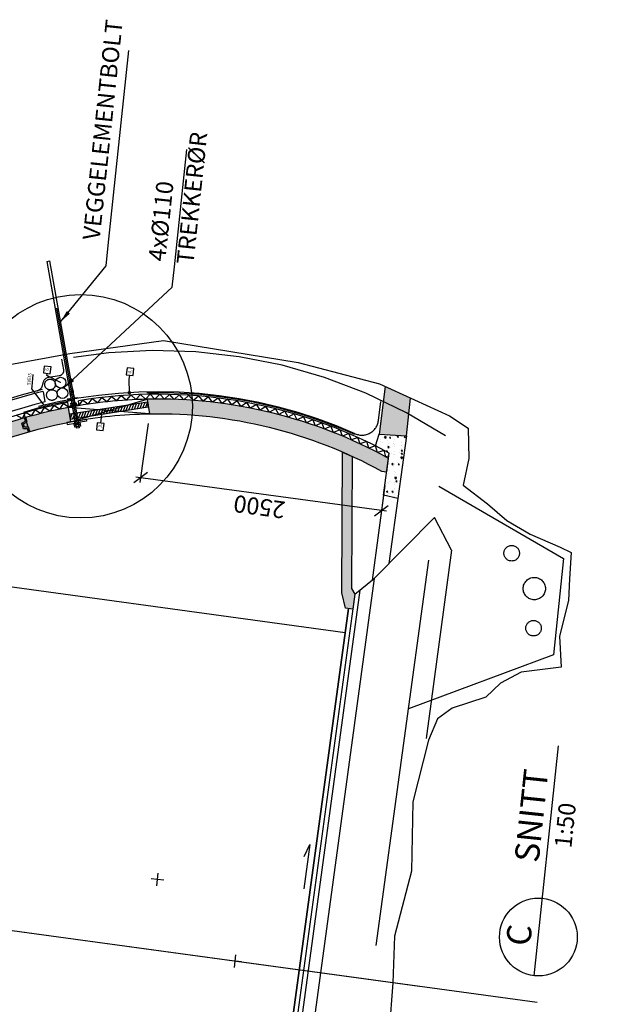
# Model space of a CAD drawing. Units: metres. Extents: x 85776 to 100544, y 1210540 to 1271211.
# Drawn here: x 85786 to 85792, y 1271200 to 1271211 of the extents above; entities that cross this region are included whole.
import ezdxf
from ezdxf.enums import TextEntityAlignment as Align

# ---------------------------------------------------------------- set-up
doc = ezdxf.new("R2010")
doc.units = ezdxf.units.M
doc.header["$MEASUREMENT"] = 0
for name, pattern in [('CENTER', [16, 10, -2, 2, -2]), ('DASHED', [6, 4, -2]), ('HIDDEN', [3, 2, -1])]:
    doc.linetypes.add(name, pattern=pattern)
doc.layers.get('0').update_dxf_attribs({"linetype": 'CONTINUOUS'})
for name, color, linetype in [('A_menbran', 1, 'DASHED'), ('B_FORM_18', 4, 'CONTINUOUS'), ('B_FORM_25', 2, 'CONTINUOUS'), ('B_FORM_35', 7, 'CONTINUOUS'), ('B_FORM_35_10', 7, 'CONTINUOUS'), ('B_FORM_CE_25', 2, 'CENTER'), ('B_FORM_CO_25', 2, 'CONTINUOUS'), ('B_FORM_DA_25', 2, 'DASHED'), ('B_FORM_HI_25', 2, 'HIDDEN'), ('B_FORM_HI_25_50', 2, 'HIDDEN'), ('b_Isolasjon', 2, 'CONTINUOUS'), ('b_maal_50', 7, 'CONTINUOUS'), ('B_MEMBRAN', 1, 'DASHED'), ('b_raster', 253, 'CONTINUOUS'), ('B_SKRAVUR', 4, 'CONTINUOUS'), ('B_symbol', 2, 'CONTINUOUS'), ('b_Symbol_10', 2, 'CONTINUOUS'), ('b_Symbol_50', 2, 'CONTINUOUS'), ('b_tekst_10', 7, 'CONTINUOUS'), ('b_tekst_50', 7, 'CONTINUOUS'), ('B_tunnel_bakstøp', 7, 'CONTINUOUS'), ('B_tunnel_bankett', 7, 'CONTINUOUS'), ('B_tunnel_betong', 7, 'CONTINUOUS'), ('B_tunnel_membran', 1, 'DASHED'), ('B_tunnel_Overbyg', 2, 'CONTINUOUS'), ('B_tunnel_sprg', 2, 'FJELLKONTUR_SPRENGT2'), ('B_tunnel_teor_sprg', 2, 'DASHED'), ('B_tunnel_VA', 2, 'HIDDEN'), ('B_tunnel_vegflate', 1, 'CONTINUOUS'), ('Takelement', 7, 'CONTINUOUS')]:
    doc.layers.add(name, color=color, linetype=linetype)
doc.layers.add('B_HJ', color=6, linetype='CONTINUOUS', plot=False)
doc.styles.add('ISO35', font='ISO3098.shx', dxfattribs={"height": 3.5})
doc.styles.add('ISO50', font='ISO3098.shx', dxfattribs={"height": 5})
doc.styles.add('ISOAAJ', font='iso3098.shx')
doc.linetypes.add('FJELLKONTUR_SPRENGT2', pattern='A,15,[2,ltypeaaj.shx,S=2,R=0,X=0,Y=-3],15', length=30)
doc.linetypes.add('FJELLKONTUR_SPRENGT3', pattern='A,15,[2,ltypeaaj.shx,S=2,R=180,X=0,Y=3],0', length=15)
doc.dimstyles.new('Brudraw_met-mm', dxfattribs={"dimscale": 0.001, "dimtxt": 3.5, "dimasz": 2.5, "dimexe": 1, "dimexo": 2, "dimgap": 0.8, "dimtad": 1, "dimdec": 0, "dimlfac": 1000, "dimzin": 0, "dimdsep": 46, "dimtxsty": 'ISOAAJ', "dimblk1": 'OBLIQUE', "dimblk2": 'OBLIQUE', "dimsah": 1, "dimcen": 4, "dimdle": 1, "dimclrd": 2, "dimclre": 2, "dimclrt": 7, "dimadec": 0, "dimazin": 0, "dimtfac": 1, "dimtdec": 0, "dimtmove": 0, "dimatfit": 3, "dimldrblk": 'OBLIQUE', "dimfxl": 1, "dimtolj": 1, "dimtzin": 0, "dimarcsym": 0})
doc.dimstyles.new('Brudraw_met-mm$7', dxfattribs={"dimscale": 0.001, "dimtxt": 3.5, "dimasz": 2.5, "dimexe": 1, "dimexo": 2, "dimgap": 0.8, "dimtad": 1, "dimdec": 0, "dimlfac": 1000, "dimzin": 0, "dimdsep": 46, "dimtxsty": 'ISOAAJ', "dimblk1": 'OBLIQUE', "dimblk2": 'OBLIQUE', "dimsah": 1, "dimcen": 4, "dimdle": 1, "dimclrd": 2, "dimclre": 2, "dimclrt": 7, "dimadec": 0, "dimazin": 0, "dimtfac": 1, "dimtdec": 0, "dimtmove": 0, "dimatfit": 3, "dimfxl": 1, "dimtolj": 1, "dimtzin": 0, "dimarcsym": 0})
pattern_1 = [(217.9189, (85693.82732, 1271242.07552), (-0.10323611, 0.03172231), [0.01125, -0.12375]), (162.9189, (85693.82732, 1271242.07552), (-0.00326288, -0.11468594), [0.009, -0.099]), (268.3703, (85693.81872, 1271242.07816), (-0.10649906, -0.08296355), [0.00956103, -0.10517132]), (214.1031, (85693.82104, 1271242.04618), (-0.15134425, 0.05778338), [0.016875, -0.185625]), (264.5545, (85693.80843, 1271242.051), (-0.16767617, -0.11353833), [0.01434154, -0.15775695]), (159.1031, (85693.82104, 1271242.04618), (-0.16767608, -0.11353846), [0.0135, -0.1485]), (188.9189, (85693.807946, 1271242.056655), (-0.07491306, 0.07779482), [0.01125, -0.12375]), (133.9189, (85693.80795, 1271242.05665), (-0.05845463, -0.0987247), [0.009, -0.099]), (239.3703, (85693.8017, 1271242.06314), (-0.1333677, -0.02092978), [0.00956103, -0.10517132]), (205.418896, (85693.827322, 1271242.075517), (-0.012234589, -0.048446402), [0, -0.0978, 0, -0.1005, 0, -0.099375]), (175.418896, (85693.82732, 1271242.075517), (-0.050968798, -0.049592547), [0, -0.0573, 0, -0.09555, 0, -0.037875]), (135.418896, (85693.86003, 1271242.068516), (-0.077591829, 0.020067342), [0, -0.0375, 0, -0.117, 0, -0.15525]), (125.418896, (85693.8747, 1271242.06538), (-0.08868323, 0.003625604), [0, -0.04875, 0, -0.0777, 0, -0.11025])]

# ---------------------------------------------------------------- blocks, each defined once
blk = doc.blocks.new('isol_50')
at = {"layer": 'b_Isolasjon', "flags": 128}
blk.add_lwpolyline([(0, 0), (0.05, 0.05), (0.1, 0)], dxfattribs=at)
blk = doc.blocks.new('_OBLIQUE')
at = {"color": 0, "linetype": 'ByBlock'}
blk.add_line((-0.5, -0.5), (0.5, 0.5), dxfattribs=at)
blk = doc.blocks.new('*D38')
at = {"layer": 'b_maal_50', "color": 2, "lineweight": -2, "transparency": 16777216}
for p, q in [((85787.363, 1271206.378), (85787.28, 1271205.769)), ((85789.814, 1271205.474), (85787.238, 1271205.825)), ((85789.786, 1271205.64), (85789.757, 1271205.431))]:
    blk.add_line(p, q, dxfattribs=at)
at = {"layer": 'b_maal_50', "color": 2, "lineweight": -2, "transparency": 16777216, "xscale": 0.125, "yscale": 0.125, "zscale": 0.125}
for p, rotation in [((85787.287, 1271205.819), 172.2410898170165), ((85789.764, 1271205.481), 352.2410898170165)]:
    blk.add_blockref('_OBLIQUE', p, dxfattribs=dict(at, rotation=rotation))
at = {"layer": 'b_maal_50', "color": 7, "transparency": 16777216, "insert": (85788.508, 1271205.52), "char_height": 0.175, "attachment_point": 5, "rotation": 172.2411, "style": 'ISOAAJ'}
blk.add_mtext('\\A1;2500', dxfattribs=at)
blk = doc.blocks.new('A$C06AC3A2A')
at = {"flags": 128}
for points in [[(-0.067, 0.042), (-0.079, 0.009)], [(-0.079, 0.009), (-0.074, 0.008)], [(-0.065, 0.041), (-0.076, 0.008)], [(-0.063, 0.041), (-0.074, 0.008)], [(-0.067, 0.042), (-0.063, 0.041)], [(-0.04, 0.033), (-0.052, 0)], [(-0.038, 0.032), (-0.05, -0.001)], [(-0.036, 0.031), (-0.047, -0.002)], [(-0.04, 0.033), (-0.036, 0.031)], [(-0.052, 0), (-0.047, -0.002)]]:
    blk.add_lwpolyline(points, dxfattribs=at)
at = {"layer": 'B_FORM_CE_25'}
blk.add_lwpolyline([(-0.896, 0.316), (0.252, -0.089)], dxfattribs=at)
at = {"layer": 'B_MEMBRAN'}
for points in [[(-0.104, 0.018), (-0.092, 0.051)], [(-0.104, 0.018), (-0.079, 0.009)], [(-0.092, 0.051), (-0.067, 0.042)]]:
    blk.add_lwpolyline(points, dxfattribs=at)
for points in [[(-0.036, 0.031), (-0.011, 0.022, 0.414214), (0.002, 0.028), (0.012, 0.056)], [(-0.047, -0.002), (-0.022, -0.01, -0.416634), (-0.016, -0.023), (-0.026, -0.051)]]:
    blk.add_lwpolyline(points, format="xyb", dxfattribs=at)
for centre, start, end in [((-0.055, 0.026), 224.7298, 277.3122), ((-0.06, 0.014), 43.8534, 96.4359)]:
    blk.add_arc(centre, 0.0265, start, end, dxfattribs=at)
blk = doc.blocks.new('53_AAJ')
at = {"layer": 'B_symbol', "color": 2, "linetype": 'Continuous'}
blk.add_lwpolyline([(-3.6, 7.2), (-3.6, 0), (3.6, 0), (3.6, 7.2)], close=True, dxfattribs=at)
at = {"layer": 'B_symbol', "color": 7, "linetype": 'Continuous', "style": 'ISO35'}
blk.add_attdef('*', text='', height=3.5, dxfattribs=at).set_placement((0, 3.6), align=Align.MIDDLE)
blk = doc.blocks.new('53_AAJ-flat-1')
at = {"layer": 'B_symbol', "color": 2, "linetype": 'Continuous'}
blk.add_lwpolyline([(-0.075, -0.028), (-0.004, -0.036), (0.004, 0.036), (-0.068, 0.043)], close=True, dxfattribs=at)
at = {"layer": 'B_symbol', "color": 7, "linetype": 'Continuous', "style": 'ISO35'}
blk.add_attdef('*', (-0.021, -0.007), '', height=0.035, rotation=83.9589, dxfattribs=at)
blk = doc.blocks.new('18_AAJ')
at = {"layer": 'B_symbol', "color": 2, "linetype": 'Continuous'}
blk.add_lwpolyline([(-16, 0), (31.55, 0)], dxfattribs=at)
blk.add_circle((-8, 0), 8, dxfattribs=at)
at = {"layer": 'B_symbol', "color": 5, "linetype": 'Continuous', "style": 'ISO50'}
blk.add_text('SNITT', height=5, dxfattribs=at).set_placement((7.09, 0), align=Align.BOTTOM_LEFT)
blk.add_attdef('*', text='', height=5, dxfattribs=at).set_placement((-8, 4), align=Align.MIDDLE_CENTER)
at = {"layer": 'B_symbol', "color": 7, "linetype": 'Continuous', "style": 'ISO35'}
blk.add_attdef('*', text='', height=3.5, dxfattribs=at).set_placement((-8, -4), align=Align.MIDDLE_CENTER)
blk.add_attdef('*', text='', height=3.5, dxfattribs=at).set_placement((15.43, -1.32), align=Align.TOP_CENTER)

msp = doc.modelspace()

# ---------------------------------------------------------------- hatches: boundary and pattern name
at = {"layer": 'b_raster'}
h = msp.add_hatch(color=256, dxfattribs=at)
h.dxf.hatch_style = 1
h.paths.add_polyline_path([(85790.0203, 1271206.2492), (85790.0615, 1271206.6384), (85789.8018, 1271206.756), (85789.7401, 1271206.2672)])
h = msp.add_hatch(color=256, dxfattribs=at)
h.dxf.hatch_style = 1
h.paths.add_polyline_path([(85789.4642, 1271206.0385), (85789.4564, 1271204.681), (85789.4907, 1271204.6217), (85789.4696, 1271204.4667), (85789.3953, 1271204.4769), (85789.3561, 1271204.6336), (85789.3644, 1271206.083)])
at = {"layer": 'B_SKRAVUR'}
h = msp.add_hatch(dxfattribs=at)
h.set_pattern_fill('ACET-2D-ANSI31', color=4, scale=0.2, angle=23.04455)
h.set_pattern_definition([(68.0445517258, (67638.013613, -2761.583815), (-0.0231868714675, 0.00934713814755), [])])
h.paths.add_polyline_path([(85787.3579, 1271206.5972), (85786.5577, 1271206.4719), (85786.5654, 1271206.4225), (85787.3657, 1271206.5478)])
h = msp.add_hatch(dxfattribs=at)
h.set_pattern_fill('AR-CONC', color=256, scale=0.015, angle=83.95945)
h.set_pattern_definition(pattern_1)
edge = h.paths.add_edge_path()
edge.add_arc((85787.461, 1271201.6875), 4.79, 61.24665, 91.00717, ccw=False)
edge.add_line((85789.7652, 1271205.8868), (85789.8185, 1271205.8796))
edge.add_line((85789.8185, 1271205.8796), (85789.8374, 1271206.0183))
edge.add_arc((85787.461, 1271201.6875), 4.94, 61.24528, 91.24838)
edge.add_line((85787.3534, 1271206.6263), (85787.3768, 1271206.4767))
h = msp.add_hatch(dxfattribs=at)
h.set_pattern_fill('AR-CONC', color=256, scale=0.015, angle=83.95945)
h.set_pattern_definition(pattern_1)
edge = h.paths.add_edge_path()
edge.add_arc((85787.461, 1271201.6875), 4.94, 100.66606, 133.5589)
edge.add_arc((85788.2603, 1271200.8468), 6.1, 133.5589, 210.92328)
edge.add_arc((85787.2652, 1271200.2507), 4.94, 210.92328, 283.23689)
edge.add_line((85788.3964, 1271195.442), (85788.4153, 1271195.5807))
edge.add_line((85788.4153, 1271195.5807), (85788.3619, 1271195.588))
edge.add_arc((85787.2652, 1271200.2507), 4.79, 210.92328, 283.23553, ccw=False)
edge.add_arc((85788.2603, 1271200.8468), 5.95, 133.5589, 210.92328, ccw=False)
edge.add_arc((85787.461, 1271201.6875), 4.79, 100.72129, 133.5589, ccw=False)
edge.add_line((85786.5699, 1271206.3938), (85786.5467, 1271206.5421))
h = msp.add_hatch(dxfattribs=at)
h.set_pattern_fill('AR-CONC', color=256, scale=0.02, angle=82.24109, style=0)
h.set_pattern_definition([(132.2411, (85809.39103, 1271146.27985), (0.03180227, 0.14044435), [0.015, -0.165]), (77.2411, (85809.39103, 1271146.27985), (-0.15280758, -0.00718627), [0.012, -0.132]), (182.6925, (85809.39368, 1271146.29155), (-0.1210052, 0.13325818), [0.01274804, -0.14022842]), (128.4253, (85809.3514, 1271146.28525), (0.0616173, 0.2070249), [0.0225, -0.2475]), (178.8767, (85809.35653, 1271146.3025), (-0.1678031, 0.2115233), [0.01912206, -0.2103426]), (73.4253, (85809.3514, 1271146.28525), (-0.1678033, 0.2115232), [0.018, -0.198]), (103.2411, (85809.36401, 1271146.30371), (0.09590367, 0.10741735), [0.015, -0.165]), (48.2411, (85809.364, 1271146.30371), (-0.1371325, 0.06779733), [0.012, -0.132]), (153.6925, (85809.372, 1271146.31267), (-0.0412287, 0.1752147), [0.01274804, -0.14022842]), (119.74109, (85809.39103, 1271146.279847), (-0.06564091, 0.011398174), [0, -0.1304, 0, -0.134, 0, -0.1325]), (89.74109, (85809.39103, 1271146.27985), (-0.07105703, 0.062781735), [0, -0.0764, 0, -0.1274, 0, -0.0505]), (49.74109, (85809.38501, 1271146.235655), (0.01888342, 0.105178045), [0, -0.05, 0, -0.156, 0, -0.207]), (39.74109, (85809.38231, 1271146.21584), (-0.00409109, 0.11827235), [0, -0.065, 0, -0.1036, 0, -0.147])])
h.paths.add_polyline_path([(85789.7401, 1271206.2672), (85790.0203, 1271206.2492), (85789.9325, 1271205.6052), (85789.7859, 1271205.6403), (85789.8447, 1271206.0713), (85789.7035, 1271206.1461)])

# ---------------------------------------------------------------- linework, layer by layer
msp.add_line((85786.092, 1271206.434), (85786.1064, 1271206.4381))
at = {"layer": 'A_menbran'}
msp.add_lwpolyline([(85782.0279, 1271201.0262, -0.0441172), (85782.1561, 1271202.1169, 0.0454414), (85782.1508, 1271202.3832, -0.0917368), (85782.1744, 1271202.6381, -0.0998017), (85783.3401, 1271204.8486, -0.1662159), (85786.2749, 1271206.7248)], format="xyb", dxfattribs=at)
at = {"layer": 'B_FORM_18'}
for p, q in [((85787.4542, 1271201.6231), (85787.4678, 1271201.7518)), ((85787.5253, 1271201.6807), (85787.3966, 1271201.6943)), ((85788.2535, 1271200.7825), (85788.2672, 1271200.9112)), ((85788.3247, 1271200.84), (85788.196, 1271200.8537))]:
    msp.add_line(p, q, dxfattribs=at)
at = {"layer": 'B_FORM_25'}
for points in [[(85786.2797, 1271206.7053, 0.1662215), (85783.3557, 1271204.836, 0.0998019), (85782.1936, 1271202.6326, 0.1434703), (85782.1974, 1271202.2482, 0.0696075), (85782.3321, 1271201.9427), (85782.4328, 1271201.7953)], [(85789.8447, 1271206.0713, 0.1670371), (85786.6462, 1271206.6105, 0.1670371)], [(85786.3058, 1271206.5985, 0.166253), (85783.4413, 1271204.767, 0.0998019), (85782.2993, 1271202.6021, 0.1436497), (85782.303, 1271202.2792, 0.0692926), (85782.4244, 1271202.0027), (85782.4616, 1271201.9482)], [(85786.5379, 1271206.5913, 0.1150402), (85784.4642, 1271205.6774, 0.1150402)], [(85787.3534, 1271206.6263, 0.0411155), (85786.5467, 1271206.5421)], [(85786.5699, 1271206.3938, -0.0424112), (85787.3768, 1271206.4767, -0.0400316)]]:
    msp.add_lwpolyline(points, format="xyb", dxfattribs=at)
at = {"layer": 'B_FORM_25', "flags": 128}
msp.add_lwpolyline([(85786.3058, 1271206.5985), (85786.2866, 1271206.707)], dxfattribs=at)
msp.add_lwpolyline([(85787.3579, 1271206.5972), (85786.5577, 1271206.4719), (85786.5654, 1271206.4225), (85787.3657, 1271206.5478)], close=True, dxfattribs=at)
at = {"layer": 'B_FORM_25'}
msp.add_lwpolyline([(85788.9701, 1271201.9224), (85789.0265, 1271202.0467), (85788.9646, 1271201.5926)], dxfattribs=at)
at = {"layer": 'B_FORM_35'}
for centre in [(85786.4637, 1271206.7966), (85786.4829, 1271206.6882)]:
    msp.add_circle(centre, 0.055, dxfattribs=at)
at = {"layer": 'B_FORM_35_10', "flags": 128}
msp.add_lwpolyline([(85786.3503, 1271208.0477), (85786.6535, 1271206.3316), (85786.6279, 1271206.3271), (85786.3247, 1271208.0432)], close=True, dxfattribs=at)
at = {"layer": 'B_FORM_CE_25'}
msp.add_line((85790.1551, 1271200.5887), (85780.4423, 1271201.9121), dxfattribs=at)
at = {"layer": 'B_FORM_CO_25'}
for p, q in [((85786.6097, 1271206.3797), (85786.6062, 1271206.3994)), ((85786.6526, 1271206.3874), (85786.6491, 1271206.4071))]:
    msp.add_line(p, q, dxfattribs=at)
for points in [[(85786.5987, 1271206.5638), (85786.6528, 1271206.5734), (85786.6549, 1271206.5616), (85786.5466, 1271206.5423), (85786.5445, 1271206.5541)], [(85786.6642, 1271206.3691), (85786.6677, 1271206.3494), (85786.6087, 1271206.3389), (85786.6051, 1271206.3586)]]:
    msp.add_lwpolyline(points, close=True, dxfattribs=at)
for points in [[(85786.5674, 1271206.5845), (85786.6216, 1271206.5941), (85786.6261, 1271206.5687), (85786.572, 1271206.559), (85786.5674, 1271206.5845)], [(85786.5839, 1271206.5874), (85786.5884, 1271206.562)], [(85786.6052, 1271206.5912), (85786.6097, 1271206.5657)], [(85786.6149, 1271206.401), (85786.5292, 1271206.3857), (85786.5327, 1271206.366), (85786.6184, 1271206.3813)], [(85786.644, 1271206.3858), (85786.6607, 1271206.3888), (85786.6642, 1271206.3691), (85786.6051, 1271206.3586), (85786.6016, 1271206.3783), (85786.6184, 1271206.3813)], [(85786.614, 1271206.3805), (85786.621, 1271206.3411)], [(85786.6184, 1271206.3813), (85786.644, 1271206.3858)], [(85786.6405, 1271206.4055), (85786.7261, 1271206.4208), (85786.7296, 1271206.4011), (85786.644, 1271206.3858)], [(85786.651, 1271206.3465), (85786.644, 1271206.3858)]]:
    msp.add_lwpolyline(points, dxfattribs=at)
at = {"layer": 'B_FORM_DA_25', "flags": 128}
msp.add_lwpolyline([(85789.3913, 1271204.2252), (85784.8335, 1271204.8462), (85783.8884, 1271197.9103), (85788.4462, 1271197.2893)], dxfattribs=at)
at = {"layer": 'B_FORM_HI_25'}
for centre in [(85786.3554, 1271206.7774), (85786.3745, 1271206.6691)]:
    msp.add_circle(centre, 0.055, dxfattribs=at)
at = {"layer": 'B_FORM_HI_25_50', "flags": 128}
msp.add_lwpolyline([(85786.3503, 1271208.0477), (85786.6535, 1271206.3316), (85786.6279, 1271206.3271), (85786.3247, 1271208.0432)], close=True, dxfattribs=at)
at = {"layer": 'B_HJ'}
for p, q in [((85788.4125, 1271197.0415), (85789.425, 1271204.4728)), ((85791.3661, 1271200.4237), (85780.4423, 1271201.9121))]:
    msp.add_line(p, q, dxfattribs=at)
at = {"layer": 'B_HJ', "flags": 128}
for points in [[(85786.5699, 1271206.3938), (85787.3534, 1271206.6263)], [(85787.3768, 1271206.4767), (85786.5467, 1271206.5421)]]:
    msp.add_lwpolyline(points, dxfattribs=at)
at = {"layer": 'b_Isolasjon'}
for p, q in [((85786.5466, 1271206.5423), (85786.5379, 1271206.5912)), ((85786.6549, 1271206.5616), (85786.6462, 1271206.6106))]:
    msp.add_line(p, q, dxfattribs=at)
at = {"layer": 'b_Isolasjon', "flags": 128}
for points in [[(85786.5463, 1271206.5442), (85786.4905, 1271206.5832)], [(85786.6876, 1271206.6172), (85786.6534, 1271206.5702)], [(85789.8407, 1271206.0421), (85789.8103, 1271206.0333), (85789.7908, 1271206.1013)]]:
    msp.add_lwpolyline(points, dxfattribs=at)
at = {"layer": 'b_tekst_50', "color": 2}
msp.add_circle((85786.6698, 1271206.5539), 1.149, dxfattribs=at)
at = {"layer": 'B_tunnel_bakstøp'}
msp.add_lwpolyline([(85789.8018, 1271206.756), (85789.7401, 1271206.2672), (85790.0203, 1271206.2492), (85790.0615, 1271206.6384)], dxfattribs=at)
at = {"layer": 'B_tunnel_bankett'}
msp.add_lwpolyline([(85789.4642, 1271206.0385), (85789.4564, 1271204.681), (85789.4907, 1271204.6217), (85789.4696, 1271204.4667), (85789.3953, 1271204.4769), (85789.3561, 1271204.6336), (85789.3644, 1271206.083)], close=True, dxfattribs=at)
at = {"layer": 'B_tunnel_betong'}
for points in [[(85787.3768, 1271206.4767, -0.1305896), (85789.7652, 1271205.8868), (85789.8185, 1271205.8796), (85789.8374, 1271206.0183, 0.1316662), (85787.3534, 1271206.6263)], [(85786.5467, 1271206.5421, 0.1445158), (85784.0568, 1271205.2673, 0.3510004), (85783.0274, 1271197.7121, 0.3264333), (85788.3964, 1271195.442), (85788.4153, 1271195.5807), (85788.3619, 1271195.588, -0.3264266), (85783.1561, 1271197.7892, -0.3510004), (85784.1602, 1271205.1586, -0.1442697), (85786.5699, 1271206.3938)]]:
    msp.add_lwpolyline(points, format="xyb", close=True, dxfattribs=at)
for points in [[(85786.1333, 1271206.2898), (85786.1236, 1271206.3234), (85786.0826, 1271206.3219), (85786.0656, 1271206.3794), (85786.1016, 1271206.4003), (85786.092, 1271206.434)], [(85786.1477, 1271206.2939), (85786.1348, 1271206.3389), (85786.0937, 1271206.3373), (85786.0833, 1271206.3723), (85786.1192, 1271206.3932), (85786.1064, 1271206.4381)]]:
    msp.add_lwpolyline(points, dxfattribs=at)
at = {"layer": 'B_tunnel_membran'}
for points in [[(85786.22, 1271206.7115, 0.323819), (85786.2806, 1271206.7831, -0.3425044), (85786.3423, 1271206.8513), (85786.4507, 1271206.8704, 0.4403662), (85786.4961, 1271206.9292), (85786.4769, 1271207.0377)], [(85789.4948, 1271206.2715, 0.167571), (85786.2371, 1271206.5508, 0.167571)], [(85789.4908, 1271206.2624, 0.1103127), (85787.3514, 1271206.6913, 0.1103127)], [(85786.5849, 1271206.6126, 0.0176258), (85786.2401, 1271206.5387, 0.0151263)], [(85789.4948, 1271206.2715, 0.502614), (85789.7324, 1271206.4057), (85789.7574, 1271206.6041)]]:
    msp.add_lwpolyline(points, format="xyb", dxfattribs=at)
msp.add_lwpolyline([(85786.2401, 1271206.5387), (85786.0834, 1271206.491), (85786.1258, 1271206.3432)], dxfattribs=at)
at = {"layer": 'B_tunnel_Overbyg'}
for p, q in [((85789.7994, 1271205.7394), (85789.6665, 1271204.7639)), ((85789.946, 1271205.7043), (85789.8413, 1271204.936)), ((85790.4858, 1271205.0726), (85790.3096, 1271205.409)), ((85790.4858, 1271205.0726), (85790.2221, 1271203.1377)), ((85789.6892, 1271204.7822), (85788.5859, 1271196.6849)), ((85789.5418, 1271204.663), (85788.4736, 1271196.8237)), ((85789.4907, 1271204.6217), (85788.4348, 1271196.8718))]:
    msp.add_line(p, q, dxfattribs=at)
for points in [[(85789.6892, 1271204.7822), (85790.3096, 1271205.4092)], [(85789.4907, 1271204.6217), (85789.6892, 1271204.7822)]]:
    msp.add_lwpolyline(points, dxfattribs=at)
at = {"layer": 'B_tunnel_sprg', "color": 2, "linetype": 'FJELLKONTUR_SPRENGT3', "flags": 128}
msp.add_lwpolyline([(85790.8377, 1271203.5638), (85790.492, 1271203.4506), (85790.3393, 1271203.3396), (85790.2487, 1271203.1219), (85790.0875, 1271202.4846), (85790.0728, 1271201.7734), (85789.8995, 1271201.1054), (85789.8798, 1271200.6262), (85789.8798, 1271200.6262), (85789.8447, 1271200.1328), (85789.7201, 1271199.8463), (85789.6889, 1271198.9187), (85789.5181, 1271198.4402), (85789.5066, 1271198.0581), (85789.5066, 1271198.0581), (85789.4528, 1271197.726), (85789.4572, 1271197.5243), (85789.5552, 1271197.2464), (85789.746, 1271197.0518), (85789.9126, 1271196.9606), (85790.1205, 1271196.758), (85790.2135, 1271196.6526), (85790.2775, 1271196.5683), (85790.2232, 1271196.0306), (85789.8307, 1271195.8791), (85789.5667, 1271195.7182), (85789.2506, 1271195.6367), (85789.2074, 1271195.5017), (85789.192, 1271195.2222), (85789.103, 1271194.9249), (85788.8818, 1271194.8523), (85788.1003, 1271194.7307), (85787.2372, 1271194.7393), (85785.8413, 1271194.8921), (85784.9495, 1271195.2808), (85783.9375, 1271195.7722), (85782.9636, 1271196.7672), (85782.4532, 1271197.6065), (85782.0889, 1271198.2822), (85781.9018, 1271198.8777), (85781.678, 1271199.6265), (85781.633, 1271200.3208), (85781.5625, 1271200.9197), (85781.6635, 1271201.7457), (85781.7871, 1271202.5686), (85782.0153, 1271203.1268), (85782.2445, 1271203.7837), (85782.6604, 1271204.4454), (85783, 1271204.9691), (85783.5318, 1271205.5227), (85784.2482, 1271206.1949), (85785.4528, 1271206.893), (85786.5593, 1271207.0958), (85787.5226, 1271207.2317), (85788.9085, 1271207.0055), (85789.7424, 1271206.7829), (85790.4629, 1271206.4566), (85790.6566, 1271206.3275), (85790.6628, 1271206.0172), (85790.6029, 1271205.7438), (85790.8535, 1271205.5491), (85791.052, 1271205.3803), (85791.2922, 1271205.2401), (85791.6018, 1271205.1036), (85791.6018, 1271205.1036), (85791.7156, 1271205.0485), (85791.6969, 1271204.7781), (85791.6868, 1271204.558), (85791.5948, 1271204.188), (85791.612, 1271203.8721), (85791.2, 1271203.8197), (85790.9868, 1271203.7047)], close=True, dxfattribs=at)
at = {"layer": 'B_tunnel_teor_sprg', "color": 2}
msp.add_lwpolyline([(85790.424, 1271206.2497, 0.3470709), (85783.7123, 1271205.6296, 0.3510004), (85782.5985, 1271197.4552, 0.3470709), (85788.8997, 1271195.0621)], format="xyb", close=True, dxfattribs=at)
msp.add_lwpolyline([(85790.3534, 1271205.7314), (85791.6372, 1271204.9879), (85791.5326, 1271203.9992), (85790.0414, 1271203.441)], dxfattribs=at)
at = {"layer": 'B_tunnel_VA'}
for centre, radius in [((85791.1031, 1271205.0423), 0.08), ((85791.3358, 1271204.6788), 0.115), ((85791.3279, 1271204.2714), 0.08)]:
    msp.add_circle(centre, radius, dxfattribs=at)
at = {"layer": 'B_tunnel_vegflate', "color": 1}
msp.add_line((85789.425, 1271204.4728), (85788.4125, 1271197.0415), dxfattribs=at)
at = {"layer": 'Takelement'}
msp.add_lwpolyline([(85789.7401, 1271206.2672), (85790.0203, 1271206.2492), (85789.9325, 1271205.6052), (85789.7859, 1271205.6403), (85789.8447, 1271206.0713), (85789.7035, 1271206.1461)], close=True, dxfattribs=at)

# ---------------------------------------------------------------- block references
at = {"rotation": 299.4385385586551}
msp.add_blockref('A$C06AC3A2A', (85786.588, 1271206.6277), dxfattribs=at)
at = {"layer": 'b_Isolasjon'}
for p, rotation in [((85787.1846, 1271206.6698), 183.1748556051748), ((85787.2845, 1271206.6743), 182.0266435908846), ((85787.3845, 1271206.6769), 180.8784315765944), ((85787.4845, 1271206.6774), 179.7302195623041), ((85787.5845, 1271206.6759), 178.5820075480139), ((85787.6844, 1271206.6725), 177.4337955337237), ((85787.7843, 1271206.667), 176.2855835194335), ((85786.4907, 1271206.5822), 191.2123397052063), ((85786.7866, 1271206.6317), 187.7677036623357), ((85786.8858, 1271206.6442), 186.6194916480455), ((85786.9852, 1271206.6547), 185.4712796337553), ((85787.0848, 1271206.6633), 184.323067619465), ((85787.884, 1271206.6595), 175.1373715051432), ((85787.9835, 1271206.65), 173.989159490853), ((85788.0829, 1271206.6386), 172.8409474765628), ((85788.182, 1271206.6251), 171.6927354622725), ((85788.2808, 1271206.6097), 170.5445234479823), ((85788.3792, 1271206.5923), 169.3963114336921), ((85788.4773, 1271206.5729), 168.2480994194019), ((85788.575, 1271206.5515), 167.0998874051116), ((85786.1019, 1271206.4888), 195.8051877623673), ((85786.1984, 1271206.5151), 194.6569757480771), ((85786.2954, 1271206.5394), 193.5087637337868), ((85786.3928, 1271206.5618), 192.3605517194967), ((85788.6723, 1271206.5282), 165.9516753908214), ((85788.769, 1271206.503), 164.8034633765312), ((85788.8653, 1271206.4758), 163.655251362241), ((85788.9609, 1271206.4467), 162.5070393479507), ((85789.056, 1271206.4157), 161.3588273336605), ((85789.1504, 1271206.3828), 160.2106153193703), ((85789.2442, 1271206.348), 159.06240330508), ((85789.3372, 1271206.3113), 157.9141912907898), ((85789.4295, 1271206.2728), 156.7659792764996), ((85789.521, 1271206.2324), 155.6177672622094), ((85789.6116, 1271206.1902), 154.4695552479191), ((85789.7014, 1271206.1462), 153.3213432336289), ((85789.7903, 1271206.1004), 152.1731312193386)]:
    msp.add_blockref('isol_50', p, dxfattribs=dict(at, rotation=rotation))
at = {"layer": 'b_Symbol_10'}
for p, values in [((85786.3619, 1271206.9242), {'*': '6'}), ((85786.9067, 1271206.3389), {'*': '3.'})]:
    msp.add_blockref('53_AAJ-flat-1', p, dxfattribs=at).add_auto_attribs(values)
at = {"layer": 'b_Symbol_10', "xscale": 0.01, "yscale": 0.01, "zscale": 0.01, "rotation": 83.95892116408288}
msp.add_blockref('53_AAJ', (85787.2148, 1271206.9052), dxfattribs=at).add_auto_attribs({'*': '4.'})
at = {"layer": 'b_Symbol_50'}
ref = msp.add_blockref('18_AAJ', (85791.42, 1271201.4937), dxfattribs=dict(at, xscale=0.04999999999973875, yscale=0.04999999999973875, zscale=0.04999999999973875, rotation=83.95892116408288))
ref.add_attrib('*', '1:50', dxfattribs={"layer": 'B_symbol', "color": 7, "linetype": 'Continuous', "height": 0.175, "rotation": 83.95892, "style": 'ISO35'}).set_placement((85791.5666, 1271202.2542), align=Align.TOP_CENTER)
ref.add_attrib('*', 'C', dxfattribs={"layer": 'B_symbol', "color": 5, "linetype": 'Continuous', "height": 0.25, "rotation": 83.95892, "style": 'ISO50'}).set_placement((85791.179, 1271201.117), align=Align.MIDDLE_CENTER)

# ---------------------------------------------------------------- texts
at = {"layer": 'b_tekst_10', "color": 7, "insert": (85786.1629, 1271206.7672), "char_height": 0.035, "attachment_point": 7, "rotation": 83.95892, "style": 'ISOAAJ'}
msp.add_mtext('SVEIS', dxfattribs=at)
at = {"layer": 'b_tekst_50', "color": 7, "char_height": 0.175, "attachment_point": 7, "rotation": 83.95892, "style": 'ISOAAJ'}
for s, insert in [('VEGGELEMENTBOLT', (85786.9187, 1271208.2503)), ('4xØ110\\PTREKKERØR', (85787.884, 1271208.0007))]:
    msp.add_mtext(s, dxfattribs=dict(at, insert=insert))

# ---------------------------------------------------------------- dimensions: what is measured, and where the dimension line sits
at = {"layer": 'b_maal_50'}
dim = msp.add_linear_dim(base=(85787.2871, 1271205.8185), p1=(85789.7994, 1271205.7394), p2=(85787.3768, 1271206.4767), angle=172.24109, dimstyle='Brudraw_met-mm', override={"dimscale": 0.05}, dxfattribs=at)
dim.commit()
dim.dimension.update_dxf_attribs({"geometry": '*D38', "text_midpoint": (85788.508, 1271205.5204)})

# ---------------------------------------------------------------- leaders
at = {"layer": 'b_tekst_10', "annotation_type": 0, "has_hookline": 1, "hookline_direction": 0, "text_width": 0.1147, "horizontal_direction": (0.105241, 0.994447, 0)}
msp.add_leader([(85786.2951, 1271206.5651), (85786.1674, 1271206.7335), (85786.17, 1271206.7584)], dimstyle='Brudraw_met-mm$7', override={"dimscale": 0.01}, dxfattribs=at)
at = {"layer": 'b_tekst_10'}
for points, override in [([(85786.4637, 1271206.7966), (85786.3217, 1271206.8695), (85786.3241, 1271206.892)], {"dimscale": 0.01, "dimldrblk": 'DotSmall'}), ([(85787.171, 1271206.6941), (85787.1706, 1271206.8297), (85787.1752, 1271206.8732)], {"dimscale": 0.01, "dimldrblk": 'Origin'}), ([(85786.8878, 1271206.503), (85786.8747, 1271206.3785)], {"dimscale": 0.01, "dimgap": 0.8, "dimtad": 1, "dimldrblk": 'DotSmall'})]:
    msp.add_leader(points, dimstyle='Brudraw_met-mm$7', override=override, dxfattribs=at)
at = {"layer": 'b_tekst_50', "annotation_type": 0, "has_hookline": 1, "hookline_direction": 0, "horizontal_direction": (0.105241, 0.994447, 0)}
for points, override, text_width in [([(85786.464, 1271207.4223), (85786.932, 1271207.9964), (85786.9543, 1271208.2063)], {"dimscale": 0.05}, 1.9775), ([(85786.4971, 1271206.7422), (85787.6117, 1271207.7772), (85787.6339, 1271207.987)], {"dimscale": 0.05, "dimgap": 0.8, "dimtad": 1}, 1.1725)]:
    msp.add_leader(points, dimstyle='Brudraw_met-mm$7', override=override, dxfattribs=dict(at, text_width=text_width))

doc.saveas('drawing.dxf')
